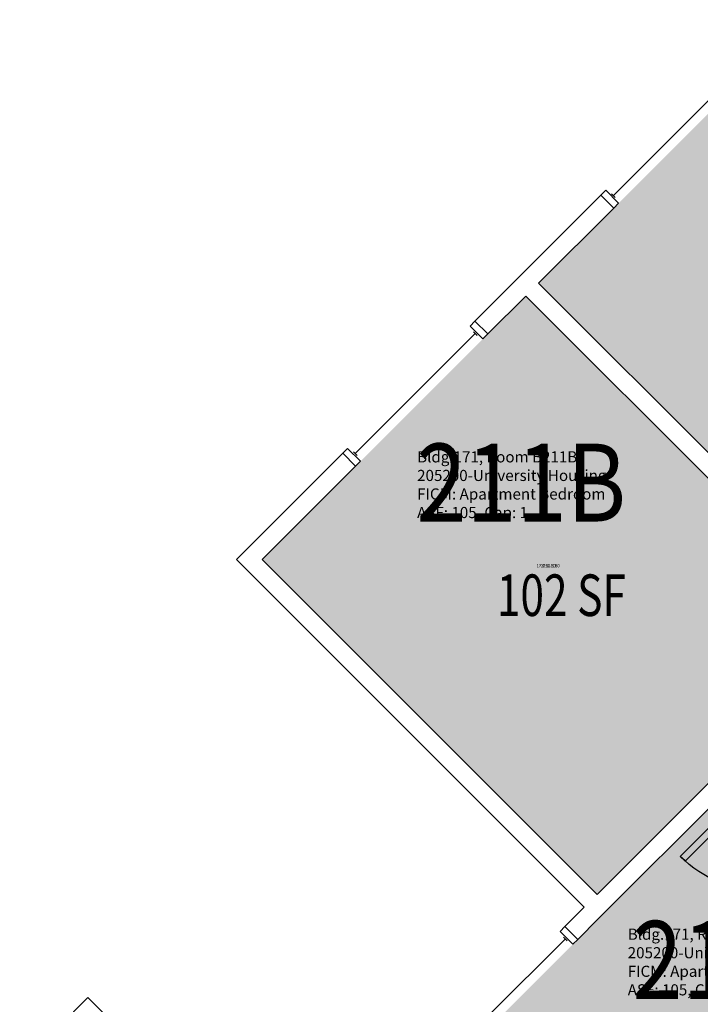
# Model space of a CAD drawing. Units: inches. Extents: x -98 to 2219, y 102 to 2358.
# Drawn here: x 1162 to 1359, y 788 to 1072 of the extents above; entities that cross this region are included whole.
import ezdxf
from ezdxf.enums import TextEntityAlignment as Align

# ---------------------------------------------------------------- set-up
doc = ezdxf.new("R2010")
doc.units = ezdxf.units.IN
doc.header["$LTSCALE"] = 96
doc.header["$MEASUREMENT"] = 0
for name, color, linetype in [('A-Door', 2, 'Continuous'), ('A-Glaz', 1, 'Continuous'), ('A-IDEN-RNUM', 7, 'Continuous'), ('A-IDEN-SNUM', 4, 'Continuous'), ('A-IDEN-VNUM', 4, 'Continuous'), ('A-Wall', 5, 'Continuous'), ('AREA-TEXT', 3, 'Continuous'), ('Rooms-Category-Color', 7, 'Continuous'), ('Rooms-College-Color', 7, 'Continuous'), ('Rooms-Department-Color', 7, 'Continuous'), ('Rooms-Division-Color', 7, 'Continuous'), ('Rooms-Information', 7, 'Continuous')]:
    doc.layers.add(name, color=color, linetype=linetype)
doc.styles.add('AREA', font='arial.ttf', dxfattribs={"width": 0.75, "height": 12})
doc.styles.add('ROOMSNUMBER', font='txt.shx', dxfattribs={"height": 0.03})
doc.styles.add('ROOMVNUMBER', font='simplex.shx', dxfattribs={"width": 0.85})

msp = doc.modelspace()

# ---------------------------------------------------------------- hatches: boundary and pattern name
at = {"layer": 'Rooms-Category-Color', "true_color": 0x728ef3}
for points in [[(1312.22, 996.05), (1388.32, 1072.15), (1485.02, 975.46), (1408.91, 899.35)], [(1308.5, 992.34), (1232.4, 916.24), (1329.1, 819.54), (1405.2, 895.64)], [(1379.3, 684.48), (1463.27, 768.45), (1374.35, 857.37), (1290.38, 773.4)]]:
    msp.add_hatch(color=171, dxfattribs=at).paths.add_polyline_path(points)
at = {"layer": 'Rooms-College-Color', "true_color": 0xadadad}
for points in [[(1312.22, 996.05), (1388.32, 1072.15), (1485.02, 975.46), (1408.91, 899.35)], [(1308.5, 992.34), (1232.4, 916.24), (1329.1, 819.54), (1405.2, 895.64)], [(1379.3, 684.48), (1463.27, 768.45), (1374.35, 857.37), (1290.38, 773.4)]]:
    msp.add_hatch(color=253, dxfattribs=at).paths.add_polyline_path(points)
at = {"layer": 'Rooms-Department-Color', "true_color": 0x604aed}
for points in [[(1312.22, 996.05), (1388.32, 1072.15), (1485.02, 975.46), (1408.91, 899.35)], [(1308.5, 992.34), (1232.4, 916.24), (1329.1, 819.54), (1405.2, 895.64)], [(1379.3, 684.48), (1463.27, 768.45), (1374.35, 857.37), (1290.38, 773.4)]]:
    msp.add_hatch(color=173, dxfattribs=at).paths.add_polyline_path(points)
at = {"layer": 'Rooms-Division-Color', "true_color": 0x604aed}
for points in [[(1312.22, 996.05), (1388.32, 1072.15), (1485.02, 975.46), (1408.91, 899.35)], [(1308.5, 992.34), (1232.4, 916.24), (1329.1, 819.54), (1405.2, 895.64)], [(1379.3, 684.48), (1463.27, 768.45), (1374.35, 857.37), (1290.38, 773.4)]]:
    msp.add_hatch(color=173, dxfattribs=at).paths.add_polyline_path(points)

# ---------------------------------------------------------------- linework, layer by layer
at = {"layer": 'A-Door'}
msp.add_lwpolyline([(1377.18, 854.54), (1378.6, 853.13), (1354.55, 829.09), (1353.14, 830.5)], close=True, dxfattribs=at)
at = {"layer": 'A-Door', "extrusion": (0, 0, -1)}
msp.add_arc((-1377.18, 854.54), 34, 225, 315, dxfattribs=at)
at = {"layer": 'A-Glaz'}
for p, q in [((1368.47, 1056.02), (1333.83, 1021.37)), ((1334.36, 1020.84), (1333.3, 1021.9)), ((1293.93, 981.48), (1259.28, 946.83)), ((1294.46, 980.94), (1293.4, 982.01)), ((1259.81, 946.3), (1258.75, 947.36)), ((1319.91, 806.64), (1297.99, 784.72)), ((1320.44, 806.11), (1319.38, 807.17))]:
    msp.add_line(p, q, dxfattribs=at)
for points in [[(1331.62, 1022.88), (1330.2, 1021.46), (1333.91, 1017.75), (1335.33, 1019.16)], [(1292.43, 983.68), (1293.84, 985.1), (1297.55, 981.39), (1296.14, 979.97)], [(1257.07, 948.33), (1255.66, 946.92), (1259.37, 943.2), (1260.78, 944.62)], [(1318.41, 808.85), (1319.82, 810.26), (1323.53, 806.55), (1322.12, 805.14)]]:
    msp.add_lwpolyline(points, close=True, dxfattribs=at)
at = {"layer": 'A-Wall'}
for p, q in [((1330.2, 1021.46), (1293.84, 985.1)), ((1333.91, 1017.75), (1330.2, 1021.46)), ((1312.22, 996.05), (1333.91, 1017.75)), ((1408.91, 899.35), (1312.22, 996.05)), ((1297.55, 981.39), (1308.5, 992.34)), ((1308.5, 992.34), (1405.2, 895.64)), ((1293.84, 985.1), (1297.55, 981.39)), ((1255.66, 946.92), (1224.98, 916.24)), ((1259.37, 943.2), (1255.66, 946.92)), ((1232.4, 916.24), (1259.37, 943.2)), ((1224.98, 916.24), (1325.39, 815.83)), ((1329.1, 819.54), (1232.4, 916.24)), ((1377.18, 867.62), (1329.1, 819.54)), ((1329.54, 812.56), (1374.35, 857.37)), ((1325.39, 815.83), (1319.82, 810.26)), ((1323.53, 806.55), (1329.54, 812.56)), ((1319.82, 810.26), (1323.53, 806.55)), ((1162.4, 770.04), (1182.11, 789.75)), ((1182.11, 789.75), (1282.25, 689.61))]:
    msp.add_line(p, q, dxfattribs=at)

# ---------------------------------------------------------------- texts
at = {"layer": 'A-IDEN-RNUM', "style": 'ROOMSNUMBER', "width": 0.85}
msp.add_text('0211-B0', height=1, dxfattribs=at).set_placement((1314.97, 914.47), align=Align.MIDDLE_CENTER)
at = {"layer": 'A-IDEN-SNUM', "style": 'ROOMSNUMBER', "width": 0.85}
msp.add_text('1710B211B0', height=1, dxfattribs=at).set_placement((1314.97, 914.47), align=Align.MIDDLE_CENTER)
at = {"layer": 'A-IDEN-VNUM', "style": 'ROOMVNUMBER', "width": 0.85}
for s, p in [('211B', (1307.21, 938.46)), ('211A', (1368.93, 800.61))]:
    msp.add_text(s, height=22.5, dxfattribs=at).set_placement(p, align=Align.MIDDLE_CENTER)
at = {"layer": 'AREA-TEXT', "style": 'AREA', "width": 0.75}
msp.add_text('102 SF', height=12, dxfattribs=at).set_placement((1318.8, 905.94), align=Align.MIDDLE_CENTER)

# ---------------------------------------------------------------- next in the draw order: texts
at = {"layer": 'Rooms-Information', "char_height": 3.2143, "width": 72, "attachment_point": 7, "style": 'ROOMVNUMBER', "bg_fill": 3, "box_fill_scale": 1.5, "bg_fill_color": 256, "bg_fill_true_color": 13158600, "bg_fill_transparency": 0}
for s, insert in [('Bldg.171, Room B211B^M^J205200-University Housing^M^JFICM: Apartment Bedroom^M^JASF: 105, Cap: 1', (1277.15, 927.21)), ('Bldg.171, Room B211A^M^J205200-University Housing^M^JFICM: Apartment Bedroom^M^JASF: 105, Cap: 1', (1337.96, 789.36))]:
    msp.add_mtext(s, dxfattribs=dict(at, insert=insert))

doc.saveas('drawing.dxf')
